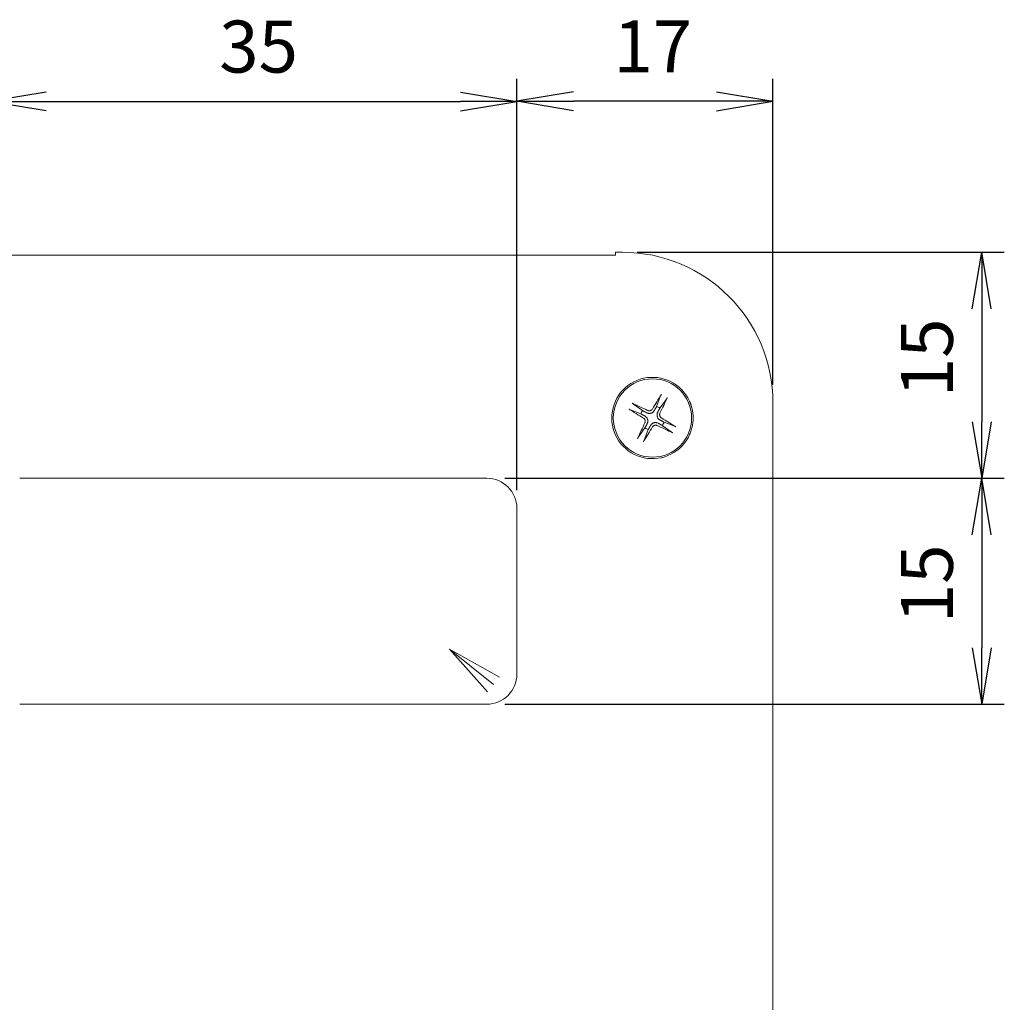
# Model space of a CAD drawing. Units: millimetres. Extents: x 5 to 292, y 5 to 205.
# Drawn here: x 113 to 139, y 144 to 170 of the extents above; entities that cross this region are included whole.
import ezdxf

# ---------------------------------------------------------------- set-up
doc = ezdxf.new("R2010")
doc.units = ezdxf.units.MM
doc.layers.add('FORMAT', color=7, linetype='Continuous')
doc.layers.add('SLD-0', color=179, linetype='Continuous')
doc.layers.add('VISIBLE_(ISO)', color=179, linetype='Continuous', lineweight=15)
doc.styles.add('SLDTEXTSTYLE0', font='TXT', dxfattribs={"width": 0.7})
doc.dimstyles.new('SLDDIMSTYLE1', dxfattribs={"dimtxt": 1.38, "dimasz": 3.556, "dimexe": 0, "dimexo": 0.0625, "dimgap": 0.345, "dimtad": 1, "dimdec": 6, "dimlfac": 2.5, "dimrnd": 1e-09, "dimzin": 12, "dimdsep": 46, "dimtxsty": 'SLDTEXTSTYLE0', "dimblk1": 'NONE', "dimblk2": 'NONE', "dimsah": 1, "dimcen": 0.09, "dimadec": 0, "dimazin": 3, "dimtfac": 1, "dimtofl": 0, "dimtmove": 0, "dimatfit": 3, "dimldrblk": 'NONE', "dimfxl": 0, "dimfrac": 2, "dimtolj": 1, "dimtzin": 12, "dimarcsym": 0})

# ---------------------------------------------------------------- blocks, each defined once
blk = doc.blocks.new('_D_12')
at = {"layer": 'FORMAT', "color": 7}
for p, q in [((112.082, 157.891), (112.082, 168.815)), ((126.082, 157.891), (126.082, 168.815)), ((113.582, 168.465), (112.082, 168.215)), ((124.582, 168.465), (126.082, 168.215)), ((113.582, 167.965), (112.082, 168.215)), ((112.082, 168.215), (113.582, 168.215)), ((113.582, 168.215), (124.582, 168.215)), ((124.582, 167.965), (126.082, 168.215)), ((126.082, 168.215), (124.582, 168.215))]:
    blk.add_line(p, q, dxfattribs=at)
at = {"layer": 'FORMAT', "color": 7, "insert": (118.181, 170.361), "char_height": 1.38, "attachment_point": 1, "style": 'SLDTEXTSTYLE0'}
blk.add_mtext('35', dxfattribs=at)
blk = doc.blocks.new('_NONE')
blk = doc.blocks.new('_D_13')
at = {"layer": 'FORMAT', "color": 7}
for p, q in [((126.082, 157.891), (126.082, 168.819)), ((132.882, 160.693), (132.882, 168.819)), ((127.582, 168.469), (126.082, 168.219)), ((131.382, 168.469), (132.882, 168.219)), ((127.582, 167.969), (126.082, 168.219)), ((126.082, 168.219), (127.582, 168.219)), ((131.382, 168.219), (127.582, 168.219)), ((131.382, 167.969), (132.882, 168.219)), ((132.882, 168.219), (131.382, 168.219))]:
    blk.add_line(p, q, dxfattribs=at)
at = {"layer": 'FORMAT', "color": 7, "insert": (128.647, 170.365), "char_height": 1.38, "attachment_point": 1, "style": 'SLDTEXTSTYLE0'}
blk.add_mtext('17', dxfattribs=at)
blk = doc.blocks.new('_D_14')
at = {"layer": 'FORMAT', "color": 7}
for p, q in [((129.273, 164.211), (139.024, 164.211)), ((138.174, 162.711), (138.424, 164.211)), ((138.674, 162.711), (138.424, 164.211)), ((138.424, 164.211), (138.424, 162.711)), ((138.424, 162.711), (138.424, 159.711)), ((138.174, 159.711), (138.424, 158.211)), ((138.674, 159.711), (138.424, 158.211)), ((138.424, 158.211), (138.424, 159.711)), ((125.762, 158.211), (139.024, 158.211))]:
    blk.add_line(p, q, dxfattribs=at)
at = {"layer": 'FORMAT', "color": 7, "insert": (136.278, 160.364), "char_height": 1.38, "attachment_point": 1, "rotation": 90, "style": 'SLDTEXTSTYLE0'}
blk.add_mtext('15', dxfattribs=at)
blk = doc.blocks.new('_D_15')
at = {"layer": 'FORMAT', "color": 7}
for p, q in [((125.762, 158.211), (139.024, 158.211)), ((138.174, 156.711), (138.424, 158.211)), ((138.674, 156.711), (138.424, 158.211)), ((138.424, 158.211), (138.424, 156.711)), ((138.424, 156.711), (138.424, 153.711)), ((138.174, 153.711), (138.424, 152.211)), ((138.674, 153.711), (138.424, 152.211)), ((138.424, 152.211), (138.424, 153.711)), ((125.762, 152.211), (139.024, 152.211))]:
    blk.add_line(p, q, dxfattribs=at)
at = {"layer": 'FORMAT', "color": 7, "insert": (136.278, 154.364), "char_height": 1.38, "attachment_point": 1, "rotation": 90, "style": 'SLDTEXTSTYLE0'}
blk.add_mtext('15', dxfattribs=at)

msp = doc.modelspace()

# ---------------------------------------------------------------- linework, layer by layer
at = {"layer": 'SLD-0', "color": 7, "linetype": 'Continuous', "lineweight": 0}
for p, q in [((125.30621084, 152.53890034), (124.29394951, 153.67372499)), ((125.61954525, 152.92854318), (124.29394951, 153.67372499)), ((124.29394951, 153.67372499), (125.46287805, 152.73372176))]:
    msp.add_line(p, q, dxfattribs=at)
at = {"layer": 'VISIBLE_(ISO)', "color": 7}
for p, q in [((128.70221954, 164.21065674), (128.70221954, 164.13383105)), ((128.70221954, 164.21065674), (128.88465623, 164.21065674)), ((128.70221954, 164.13383105), (109.46221954, 164.13383105)), ((129.89762566, 160.39510427), (129.79302551, 160.11966433)), ((129.88006888, 160.07260957), (130.05323205, 160.31098506)), ((129.89763383, 160.39511666), (129.89803365, 160.39612169)), ((129.89803365, 160.39612169), (129.89850206, 160.39723614)), ((129.89850206, 160.39723614), (129.89902999, 160.39843902)), ((129.89902999, 160.39843902), (129.89960829, 160.39970926)), ((129.89960829, 160.39970926), (129.90022789, 160.40102587)), ((129.90022789, 160.40102587), (129.90088921, 160.40238762)), ((129.90088921, 160.40238762), (129.90163051, 160.40387363)), ((129.90163051, 160.40387363), (129.90244358, 160.40546923)), ((129.90244358, 160.40546923), (129.90331271, 160.40714442)), ((129.90331271, 160.40714442), (129.90422226, 160.40886932)), ((129.90422226, 160.40886932), (129.9051565, 160.41061386)), ((129.9051565, 160.41061386), (129.90609978, 160.41234817)), ((129.90609978, 160.41234817), (129.90706436, 160.41409325)), ((129.90706436, 160.41409325), (129.9080984, 160.41593731)), ((129.9080984, 160.41593731), (129.9091855, 160.41785216)), ((129.9091855, 160.41785216), (129.91030641, 160.41980435)), ((129.91030641, 160.41980435), (129.91144189, 160.42176053)), ((129.91144189, 160.42176053), (129.91257268, 160.42368726)), ((129.91257268, 160.42368726), (129.91367957, 160.42555123)), ((129.91367957, 160.42555123), (129.91478745, 160.42739311)), ((129.91478745, 160.42739311), (129.91594321, 160.42929198)), ((129.91594321, 160.42929198), (129.91712728, 160.43121647)), ((129.91712728, 160.43121647), (129.91831943, 160.43313408)), ((129.91831943, 160.43313408), (129.91949947, 160.43501237)), ((130.05385984, 160.31188366), (130.05323794, 160.31099868)), ((130.05453571, 160.31288596), (130.05385984, 160.31188366)), ((130.05525299, 160.31398648), (130.05453571, 160.31288596)), ((130.05599902, 160.31516604), (130.05525299, 160.31398648)), ((130.05676124, 160.31640556), (130.05599902, 160.31516604)), ((130.05753838, 160.3177047), (130.05676124, 160.31640556)), ((130.05837566, 160.31913882), (130.05753838, 160.3177047)), ((130.05926533, 160.32069301), (130.05837566, 160.31913882)), ((130.0601909, 160.3223377), (130.05926533, 160.32069301)), ((130.06113591, 160.32404342), (130.0601909, 160.3223377)), ((130.06208383, 160.32578057), (130.06113591, 160.32404342)), ((130.06301824, 160.32751967), (130.06208383, 160.32578057)), ((130.06394999, 160.3292825), (130.06301824, 160.32751967)), ((130.06492653, 160.33115764), (130.06394999, 160.3292825)), ((130.06593322, 160.33311596), (130.06492653, 160.33115764)), ((130.06695264, 160.33512302), (130.06593322, 160.33311596)), ((130.06796741, 160.33714445), (130.06695264, 160.33512302)), ((130.06896012, 160.33914583), (130.06796741, 160.33714445)), ((130.0699134, 160.34109283), (130.06896012, 160.33914583)), ((130.07084766, 160.34302857), (130.0699134, 160.34109283)), ((130.07180338, 160.34503558), (130.07084766, 160.34302857)), ((130.07276503, 160.34708031), (130.07180338, 160.34503558)), ((130.0737165, 160.34912803), (130.07276503, 160.34708031)), ((130.0746417, 160.35114409), (130.0737165, 160.34912803)), ((130.66397124, 160.26072777), (130.66677218, 160.25456608)), ((130.66677218, 160.25456608), (130.66953498, 160.24838818)), ((129.0597422, 160.04675663), (129.05786391, 160.04793667)), ((129.06165982, 160.04556448), (129.0597422, 160.04675663)), ((129.0635843, 160.04438041), (129.06165982, 160.04556448)), ((129.06548318, 160.04322465), (129.0635843, 160.04438041)), ((129.06732506, 160.04211677), (129.06548318, 160.04322465)), ((129.06918903, 160.04100988), (129.06732506, 160.04211677)), ((129.07111576, 160.03987909), (129.06918903, 160.04100988)), ((129.07307193, 160.03874361), (129.07111576, 160.03987909)), ((129.07502413, 160.0376227), (129.07307193, 160.03874361)), ((129.07693897, 160.0365356), (129.07502413, 160.0376227)), ((129.07878304, 160.03550157), (129.07693897, 160.0365356)), ((129.08052812, 160.03453698), (129.07878304, 160.03550157)), ((129.08226242, 160.0335937), (129.08052812, 160.03453698)), ((129.08400697, 160.03265946), (129.08226242, 160.0335937)), ((129.08573186, 160.03174991), (129.08400697, 160.03265946)), ((129.08740706, 160.03088078), (129.08573186, 160.03174991)), ((129.08900266, 160.03006771), (129.08740706, 160.03088078)), ((129.09048866, 160.02932641), (129.08900266, 160.03006771)), ((129.09185041, 160.02866509), (129.09048866, 160.02932641)), ((129.09316703, 160.02804549), (129.09185041, 160.02866509)), ((129.09443727, 160.02746719), (129.09316703, 160.02804549)), ((129.09564015, 160.02693927), (129.09443727, 160.02746719)), ((129.0967546, 160.02647085), (129.09564015, 160.02693927)), ((129.09775963, 160.02607103), (129.0967546, 160.02647085)), ((129.09777202, 160.02606286), (129.37321196, 159.92146271)), ((129.1417322, 160.2030789), (129.14374825, 160.2021537)), ((129.14374825, 160.2021537), (129.14579598, 160.20120223)), ((129.14579598, 160.20120223), (129.14784071, 160.20024058)), ((129.14784071, 160.20024058), (129.14984771, 160.19928486)), ((129.14984771, 160.19928486), (129.15178345, 160.1983506)), ((129.15178345, 160.1983506), (129.15373046, 160.19739732)), ((129.15373046, 160.19739732), (129.15573184, 160.19640461)), ((129.15573184, 160.19640461), (129.15775327, 160.19538984)), ((129.15775327, 160.19538984), (129.15976033, 160.19437042)), ((129.15976033, 160.19437042), (129.16171864, 160.19336373)), ((129.16171864, 160.19336373), (129.16359379, 160.1923872)), ((129.16359379, 160.1923872), (129.16535662, 160.19145544)), ((129.16535662, 160.19145544), (129.16709572, 160.19052103)), ((129.16709572, 160.19052103), (129.16883286, 160.18957311)), ((129.16883286, 160.18957311), (129.17053859, 160.1886281)), ((129.17053859, 160.1886281), (129.17218328, 160.18770254)), ((129.17218328, 160.18770254), (129.17373746, 160.18681286)), ((129.17373746, 160.18681286), (129.17517159, 160.18597558)), ((129.17517159, 160.18597558), (129.17647073, 160.18519844)), ((129.17647073, 160.18519844), (129.17771025, 160.18443622)), ((129.17771025, 160.18443622), (129.17888981, 160.18369019)), ((129.17888981, 160.18369019), (129.17999033, 160.18297292)), ((129.17999033, 160.18297292), (129.18099262, 160.18229704)), ((129.18099262, 160.18229704), (129.18187761, 160.18167514)), ((129.42026672, 160.00850608), (129.18189123, 160.18166925)), ((129.42676379, 160.00497457), (129.42026672, 160.00850608)), ((129.43299401, 160.00158831), (129.42676379, 160.00497457)), ((129.43897364, 159.99833844), (129.43299401, 160.00158831)), ((129.44471758, 159.99521686), (129.43897364, 159.99833844)), ((129.4502396, 159.99221607), (129.44471758, 159.99521686)), ((129.45555242, 159.98932915), (129.4502396, 159.99221607)), ((129.55987057, 160.00847874), (129.55447939, 160.01083796)), ((129.56545905, 160.00641941), (129.55987057, 160.00847874)), ((129.57120927, 160.00468365), (129.56545905, 160.00641941)), ((129.57708564, 160.00329519), (129.57120927, 160.00468365)), ((129.58305258, 160.00227771), (129.57708564, 160.00329519)), ((129.58907334, 160.0016472), (129.58305258, 160.00227771)), ((129.59510768, 160.00139604), (129.58907334, 160.0016472)), ((129.60111465, 160.00151212), (129.59510768, 160.00139604)), ((129.60705329, 160.0019834), (129.60111465, 160.00151212)), ((129.61288268, 160.00279779), (129.60705329, 160.0019834)), ((129.61856187, 160.00394318), (129.61288268, 160.00279779)), ((129.62411079, 160.00542308), (129.61856187, 160.00394318)), ((129.62965004, 160.00726852), (129.62411079, 160.00542308)), ((129.6351465, 160.009473), (129.62965004, 160.00726852)), ((129.64055824, 160.01202782), (129.6351465, 160.009473)), ((129.64584334, 160.01492427), (129.64055824, 160.01202782)), ((129.65095989, 160.01815366), (129.64584334, 160.01492427)), ((129.65586614, 160.02170704), (129.65095989, 160.01815366)), ((129.66052884, 160.02556411), (129.65586614, 160.02170704)), ((129.66492683, 160.02968826), (129.66052884, 160.02556411)), ((129.6690399, 160.03404173), (129.66492683, 160.02968826)), ((129.67284784, 160.03858668), (129.6690399, 160.03404173)), ((129.67633043, 160.04328534), (129.67284784, 160.03858668)), ((129.67946745, 160.04809988), (129.67633043, 160.04328534)), ((129.72554916, 159.99733056), (129.71963301, 159.98939112)), ((129.73102678, 160.00565031), (129.72554916, 159.99733056)), ((129.73601918, 160.01425312), (129.73102678, 160.00565031)), ((129.7378336, 160.01707381), (129.736243, 160.01412044)), ((129.73946991, 160.02011234), (129.7378336, 160.01707381)), ((129.74115396, 160.0232398), (129.73946991, 160.02011234)), ((129.74288791, 160.02646024), (129.74115396, 160.0232398)), ((129.74467405, 160.0297779), (129.74288791, 160.02646024)), ((129.74651483, 160.03319735), (129.74467405, 160.0297779)), ((129.74841283, 160.03672338), (129.74651483, 160.03319735)), ((129.75037081, 160.04036116), (129.74841283, 160.03672338)), ((129.75239171, 160.04411614), (129.75037081, 160.04036116)), ((129.75447864, 160.04799412), (129.75239171, 160.04411614)), ((129.75663497, 160.05200137), (129.75447864, 160.04799412)), ((129.75886424, 160.05614451), (129.75663497, 160.05200137)), ((129.76117029, 160.06043065), (129.75886424, 160.05614451)), ((129.7635572, 160.06486743), (129.76117029, 160.06043065)), ((129.76602936, 160.06946299), (129.7635572, 160.06486743)), ((129.76859147, 160.0742261), (129.76602936, 160.06946299)), ((129.7712486, 160.07916618), (129.76859147, 160.0742261)), ((129.77400619, 160.08429341), (129.7712486, 160.07916618)), ((129.77687011, 160.08961866), (129.77400619, 160.08429341)), ((129.77984669, 160.09515377), (129.77687011, 160.08961866)), ((129.78294279, 160.10091149), (129.77984669, 160.09515377)), ((129.78616581, 160.10690563), (129.78294279, 160.10091149)), ((129.7895238, 160.11315113), (129.78616581, 160.10690563)), ((129.79302551, 160.11966433), (129.7895238, 160.11315113)), ((129.83510899, 159.98985633), (129.83708023, 159.99348694)), ((129.83708023, 159.99348694), (129.83911506, 159.99723439)), ((129.83911506, 159.99723439), (129.84121665, 160.00110445)), ((129.84121665, 160.00110445), (129.84338838, 160.00510338)), ((129.84338838, 160.00510338), (129.84563385, 160.00923776)), ((129.84563385, 160.00923776), (129.84795691, 160.0135147)), ((129.84795691, 160.0135147), (129.85036172, 160.0179418)), ((129.85036172, 160.0179418), (129.85285269, 160.0225272)), ((129.85285269, 160.0225272), (129.85543457, 160.02727962)), ((129.85543457, 160.02727962), (129.85811249, 160.03220846)), ((129.85811249, 160.03220846), (129.86089195, 160.03732386)), ((129.86089195, 160.03732386), (129.86377887, 160.04263668)), ((129.86377887, 160.04263668), (129.86677966, 160.0481587)), ((129.86677966, 160.0481587), (129.86990124, 160.05390265)), ((129.86990124, 160.05390265), (129.87315111, 160.05988228)), ((129.87315111, 160.05988228), (129.87653737, 160.06611249)), ((129.87653737, 160.06611249), (129.88006888, 160.07260957)), ((130.66953498, 160.24838818), (130.67225772, 160.24219311)), ((130.67225772, 160.24219311), (130.67494231, 160.23598183)), ((130.67494231, 160.23598183), (130.6775878, 160.22975434)), ((130.6775878, 160.22975434), (130.68019324, 160.22351063)), ((130.68019324, 160.22351063), (130.68275958, 160.21725071)), ((130.68275958, 160.21725071), (130.68528681, 160.21097601)), ((130.68528681, 160.21097601), (130.68777495, 160.20468558)), ((130.68777495, 160.20468558), (130.69022303, 160.19837988)), ((130.69022303, 160.19837988), (130.69263106, 160.19205893)), ((130.69263106, 160.19205893), (130.69499999, 160.18572319)), ((130.69499999, 160.18572319), (130.69732981, 160.17937268)), ((130.69732981, 160.17937268), (130.69961863, 160.17300785)), ((130.69961863, 160.17300785), (130.70186835, 160.16662873)), ((130.70186835, 160.16662873), (130.70407801, 160.16023529)), ((130.70407801, 160.16023529), (130.70624762, 160.15382803)), ((130.70624762, 160.15382803), (130.70837718, 160.14740742)), ((130.70837718, 160.14740742), (130.71046572, 160.14097298)), ((130.71046572, 160.14097298), (130.71251517, 160.13452519)), ((130.71251517, 160.13452519), (130.71452361, 160.12806405)), ((130.71452361, 160.12806405), (130.71649199, 160.1215905)), ((130.71649199, 160.1215905), (130.71842032, 160.11510361)), ((130.71842032, 160.11510361), (130.72030764, 160.1086048)), ((130.72030764, 160.1086048), (130.72852641, 160.07831515)), ((130.72852641, 160.07831515), (130.73586207, 160.04779995)), ((130.73586207, 160.04779995), (130.74230796, 160.01707972)), ((130.74230796, 160.01707972), (130.7478612, 159.9861759)), ((132.88221954, 160.21309344), (132.88221954, 122.20822005)), ((129.37321196, 159.92146271), (129.37972516, 159.917961)), ((129.37972516, 159.917961), (129.38597066, 159.91460302)), ((129.38597066, 159.91460302), (129.3919648, 159.91137999)), ((129.3919648, 159.91137999), (129.39772251, 159.90828389)), ((129.39772251, 159.90828389), (129.40325762, 159.90530731)), ((129.40325762, 159.90530731), (129.40858288, 159.9024434)), ((129.40858288, 159.9024434), (129.4137101, 159.8996858)), ((129.4137101, 159.8996858), (129.41865019, 159.89702868)), ((129.41865019, 159.89702868), (129.4234133, 159.89446656)), ((129.4234133, 159.89446656), (129.42800886, 159.89199441)), ((129.42800886, 159.89199441), (129.43244564, 159.88960749)), ((129.43244564, 159.88960749), (129.43673177, 159.88730144)), ((129.43673177, 159.88730144), (129.44087491, 159.88507217)), ((129.44087491, 159.88507217), (129.44488217, 159.88291584)), ((129.44477641, 159.80790465), (129.44959094, 159.80476763)), ((129.44488217, 159.88291584), (129.44876015, 159.88082891)), ((129.44876015, 159.88082891), (129.45251513, 159.87880801)), ((129.44959094, 159.80476763), (129.4542896, 159.80128504)), ((129.45251513, 159.87880801), (129.4561529, 159.87685003)), ((129.4542896, 159.80128504), (129.45883456, 159.7974771)), ((129.46066782, 159.98654969), (129.45555242, 159.98932915)), ((129.4561529, 159.87685003), (129.45967894, 159.87495203)), ((129.45883456, 159.7974771), (129.46318803, 159.79336403)), ((129.45967894, 159.87495203), (129.46309839, 159.87311125)), ((129.46559667, 159.98387177), (129.46066782, 159.98654969)), ((129.46309839, 159.87311125), (129.46641605, 159.87132511)), ((129.46318803, 159.79336403), (129.46731218, 159.78896604)), ((129.47034909, 159.98128989), (129.46559667, 159.98387177)), ((129.46641605, 159.87132511), (129.46963649, 159.86959116)), ((129.46731218, 159.78896604), (129.47116924, 159.78430334)), ((129.46963649, 159.86959116), (129.47276394, 159.86790711)), ((129.47493448, 159.97879892), (129.47034909, 159.98128989)), ((129.47116924, 159.78430334), (129.47472263, 159.77939709)), ((129.47276394, 159.86790711), (129.47580247, 159.8662708)), ((129.47472263, 159.77939709), (129.47795201, 159.77428054)), ((129.47936159, 159.97639411), (129.47493448, 159.97879892)), ((129.47580247, 159.8662708), (129.47875585, 159.8646802)), ((129.47795201, 159.77428054), (129.48084847, 159.76899544)), ((129.47862316, 159.86445638), (129.48722598, 159.85946398)), ((129.48363853, 159.97407105), (129.47936159, 159.97639411)), ((129.48084847, 159.76899544), (129.48340329, 159.7635837)), ((129.48340329, 159.7635837), (129.48560777, 159.75808724)), ((129.48777291, 159.97182558), (129.48363853, 159.97407105)), ((129.48560777, 159.75808724), (129.48745321, 159.75254799)), ((129.48722598, 159.85946398), (129.49554572, 159.85398636)), ((129.48745321, 159.75254799), (129.48893311, 159.74699907)), ((129.49177184, 159.96965385), (129.48777291, 159.97182558)), ((129.48893311, 159.74699907), (129.4900785, 159.74131988)), ((129.4900785, 159.74131988), (129.49089288, 159.73549049)), ((129.49089288, 159.73549049), (129.49136416, 159.72955185)), ((129.49136416, 159.72955185), (129.49148025, 159.72354488)), ((129.4956419, 159.96755227), (129.49177184, 159.96965385)), ((129.49554572, 159.85398636), (129.50348517, 159.84807021)), ((129.49938935, 159.96551743), (129.4956419, 159.96755227)), ((129.50301996, 159.9635462), (129.49938935, 159.96551743)), ((129.50653918, 159.9616356), (129.50301996, 159.9635462)), ((129.50348517, 159.84807021), (129.51094708, 159.84176223)), ((129.50995216, 159.95978284), (129.50653918, 159.9616356)), ((129.51326367, 159.95798532), (129.50995216, 159.95978284)), ((129.51094708, 159.84176223), (129.5178362, 159.83510744)), ((129.51647826, 159.95624056), (129.51326367, 159.95798532)), ((129.51960017, 159.95454626), (129.51647826, 159.95624056)), ((129.5178362, 159.83510744), (129.52440952, 159.82785322)), ((129.52263344, 159.95290022), (129.51960017, 159.95454626)), ((129.52558183, 159.95130039), (129.52263344, 159.95290022)), ((129.52440952, 159.82785322), (129.53078295, 159.81985564)), ((129.53458522, 159.94707061), (129.52569642, 159.95153399)), ((129.53078295, 159.81985564), (129.53678901, 159.81120613)), ((129.54372494, 159.94310982), (129.53458522, 159.94707061)), ((129.53678901, 159.81120613), (129.54226321, 159.80199734)), ((129.54226321, 159.80199734), (129.54709456, 159.79236605)), ((129.55302328, 159.9397074), (129.54372494, 159.94310982)), ((129.54709456, 159.79236605), (129.5512175, 159.78250024)), ((129.5512175, 159.78250024), (129.55456789, 159.77259048)), ((129.56238792, 159.93691913), (129.55302328, 159.9397074)), ((129.55456789, 159.77259048), (129.55719232, 159.76246424)), ((129.55719232, 159.76246424), (129.5591463, 159.75195164)), ((129.5591463, 159.75195164), (129.56037914, 159.74124726)), ((129.56037914, 159.74124726), (129.56084271, 159.73054427)), ((129.56084271, 159.73054427), (129.56055498, 159.72001793)), ((129.57172899, 159.93480004), (129.56238792, 159.93691913)), ((129.58139863, 159.93327349), (129.57172899, 159.93480004)), ((129.59158073, 159.93232131), (129.58139863, 159.93327349)), ((129.60210707, 159.93203358), (129.59158073, 159.93232131)), ((129.61281006, 159.93249715), (129.60210707, 159.93203358)), ((129.62351444, 159.93372998), (129.61281006, 159.93249715)), ((129.63402704, 159.93568397), (129.62351444, 159.93372998)), ((129.64415328, 159.9383084), (129.63402704, 159.93568397)), ((129.65406304, 159.94165879), (129.64415328, 159.9383084)), ((129.66392885, 159.94578173), (129.65406304, 159.94165879)), ((129.67356013, 159.95061308), (129.66392885, 159.94578173)), ((129.68276893, 159.95608728), (129.67356013, 159.95061308)), ((129.69141844, 159.96209333), (129.68276893, 159.95608728)), ((129.69941602, 159.96846677), (129.69141844, 159.96209333)), ((129.70667024, 159.97504009), (129.69941602, 159.96846677)), ((129.71332503, 159.98192921), (129.70667024, 159.97504009)), ((129.71963301, 159.98939112), (129.71332503, 159.98192921)), ((129.80359637, 159.89076921), (129.80388411, 159.90129555)), ((129.80405995, 159.88006622), (129.80359637, 159.89076921)), ((129.80388411, 159.90129555), (129.80483629, 159.91147766)), ((129.80529278, 159.86936185), (129.80405995, 159.88006622)), ((129.80483629, 159.91147766), (129.80636284, 159.9211473)), ((129.80724677, 159.85884924), (129.80529278, 159.86936185)), ((129.80636284, 159.9211473), (129.80848193, 159.93048837)), ((129.80987119, 159.848723), (129.80724677, 159.85884924)), ((129.80848193, 159.93048837), (129.8112702, 159.939853)), ((129.81322159, 159.83881325), (129.80987119, 159.848723)), ((129.8112702, 159.939853), (129.81467262, 159.94915134)), ((129.81734453, 159.82894744), (129.81322159, 159.83881325)), ((129.81467262, 159.94915134), (129.81863341, 159.95829107)), ((129.82217587, 159.81931615), (129.81734453, 159.82894744)), ((129.81863341, 159.95829107), (129.82309679, 159.96717986)), ((129.82765008, 159.81010735), (129.82217587, 159.81931615)), ((129.82286319, 159.96729446), (129.82446302, 159.97024284)), ((129.82446302, 159.97024284), (129.82610906, 159.97327611)), ((129.82610906, 159.97327611), (129.82780336, 159.97639802)), ((129.83365613, 159.80145785), (129.82765008, 159.81010735)), ((129.82780336, 159.97639802), (129.82954812, 159.97961262)), ((129.82954812, 159.97961262), (129.83134564, 159.98292413)), ((129.83134564, 159.98292413), (129.8331984, 159.98633711)), ((129.8331984, 159.98633711), (129.83510899, 159.98985633)), ((129.84002957, 159.79346027), (129.83365613, 159.80145785)), ((129.84660289, 159.78620605), (129.84002957, 159.79346027)), ((129.85349201, 159.77955126), (129.84660289, 159.78620605)), ((129.86095392, 159.77324327), (129.85349201, 159.77955126)), ((129.86889336, 159.76732713), (129.86095392, 159.77324327)), ((129.87721311, 159.76184951), (129.86889336, 159.76732713)), ((129.87295884, 159.89776861), (129.87321, 159.90380294)), ((129.87307492, 159.89176164), (129.87295884, 159.89776861)), ((129.8735462, 159.88582299), (129.87307492, 159.89176164)), ((129.87321, 159.90380294), (129.87384051, 159.90982371)), ((129.87436059, 159.87999361), (129.8735462, 159.88582299)), ((129.87384051, 159.90982371), (129.87485798, 159.91579065)), ((129.87550598, 159.87431442), (129.87436059, 159.87999361)), ((129.87485798, 159.91579065), (129.87624645, 159.92166702)), ((129.87698588, 159.86876549), (129.87550598, 159.87431442)), ((129.87624645, 159.92166702), (129.87798221, 159.92741724)), ((129.87883132, 159.86322625), (129.87698588, 159.86876549)), ((129.88581592, 159.75685711), (129.87721311, 159.76184951)), ((129.87798221, 159.92741724), (129.88004154, 159.93300572)), ((129.8810358, 159.85772979), (129.87883132, 159.86322625)), ((129.88004154, 159.93300572), (129.88240076, 159.9383969)), ((129.88359062, 159.85231805), (129.8810358, 159.85772979)), ((129.88648707, 159.84703294), (129.88359062, 159.85231805)), ((129.88863661, 159.75504268), (129.88568324, 159.75663329)), ((129.88971646, 159.8419164), (129.88648707, 159.84703294)), ((129.89167514, 159.75340637), (129.88863661, 159.75504268)), ((129.89326984, 159.83701015), (129.88971646, 159.8419164)), ((129.8948026, 159.75172233), (129.89167514, 159.75340637)), ((129.8971269, 159.83234745), (129.89326984, 159.83701015)), ((129.89802304, 159.74998838), (129.8948026, 159.75172233)), ((129.90125106, 159.82794946), (129.8971269, 159.83234745)), ((129.9013407, 159.74820224), (129.89802304, 159.74998838)), ((129.90560453, 159.82383638), (129.90125106, 159.82794946)), ((129.90476015, 159.74636145), (129.9013407, 159.74820224)), ((129.90828618, 159.74446346), (129.90476015, 159.74636145)), ((129.91014948, 159.82002845), (129.90560453, 159.82383638)), ((129.91192396, 159.74250548), (129.90828618, 159.74446346)), ((129.91484814, 159.81654586), (129.91014948, 159.82002845)), ((129.91567894, 159.74048458), (129.91192396, 159.74250548)), ((129.91966267, 159.81340884), (129.91484814, 159.81654586)), ((129.91955692, 159.73839765), (129.91567894, 159.74048458)), ((129.92356417, 159.73624132), (129.91955692, 159.73839765)), ((129.92770731, 159.73401205), (129.92356417, 159.73624132)), ((129.93199345, 159.731706), (129.92770731, 159.73401205)), ((129.93643023, 159.72931908), (129.93199345, 159.731706)), ((129.94102579, 159.72684692), (129.93643023, 159.72931908)), ((130.7478612, 159.9861759), (130.75251513, 159.95510949)), ((130.75251513, 159.95510949), (130.75626593, 159.92390192)), ((130.75626593, 159.92390192), (130.75910693, 159.8925947)), ((130.75960379, 159.73554934), (130.75696688, 159.70427693)), ((130.75910693, 159.8925947), (130.76103526, 159.86121548)), ((130.7613328, 159.76691378), (130.75960379, 159.73554934)), ((130.76103526, 159.86121548), (130.76204997, 159.82978857)), ((130.76214915, 159.79834403), (130.7613328, 159.76691378)), ((130.76204997, 159.82978857), (130.76214915, 159.79834403)), ((129.48437021, 159.54870392), (129.31120703, 159.31032843)), ((129.46681343, 159.22620922), (129.57141358, 159.50164916)), ((129.48439754, 159.68830777), (129.48203832, 159.68291659)), ((129.48790172, 159.555201), (129.48437021, 159.54870392)), ((129.48645687, 159.69389625), (129.48439754, 159.68830777)), ((129.48819263, 159.69964647), (129.48645687, 159.69389625)), ((129.49128797, 159.56143121), (129.48790172, 159.555201)), ((129.4895811, 159.70552284), (129.48819263, 159.69964647)), ((129.49059857, 159.71148978), (129.4895811, 159.70552284)), ((129.49122908, 159.71751054), (129.49059857, 159.71148978)), ((129.49148025, 159.72354488), (129.49122908, 159.71751054)), ((129.49453784, 159.56741084), (129.49128797, 159.56143121)), ((129.49765942, 159.57315478), (129.49453784, 159.56741084)), ((129.50066021, 159.5786768), (129.49765942, 159.57315478)), ((129.50354713, 159.58398962), (129.50066021, 159.5786768)), ((129.5063266, 159.58910503), (129.50354713, 159.58398962)), ((129.50900451, 159.59403387), (129.5063266, 159.58910503)), ((129.5115864, 159.59878629), (129.50900451, 159.59403387)), ((129.51407737, 159.60337168), (129.5115864, 159.59878629)), ((129.51648218, 159.60779879), (129.51407737, 159.60337168)), ((129.51880524, 159.61207573), (129.51648218, 159.60779879)), ((129.52105071, 159.61621011), (129.51880524, 159.61207573)), ((129.52322244, 159.62020904), (129.52105071, 159.61621011)), ((129.52532402, 159.6240791), (129.52322244, 159.62020904)), ((129.52735886, 159.62782655), (129.52532402, 159.6240791)), ((129.52933009, 159.63145716), (129.52735886, 159.62782655)), ((129.53124069, 159.63497638), (129.52933009, 159.63145716)), ((129.53309344, 159.63838936), (129.53124069, 159.63497638)), ((129.53489096, 159.64170087), (129.53309344, 159.63838936)), ((129.53663572, 159.64491546), (129.53489096, 159.64170087)), ((129.53833002, 159.64803737), (129.53663572, 159.64491546)), ((129.53997607, 159.65107064), (129.53833002, 159.64803737)), ((129.5415759, 159.65401903), (129.53997607, 159.65107064)), ((129.54580568, 159.66302242), (129.54134229, 159.65413362)), ((129.54976647, 159.67216214), (129.54580568, 159.66302242)), ((129.55316889, 159.68146048), (129.54976647, 159.67216214)), ((129.55595716, 159.69082512), (129.55316889, 159.68146048)), ((129.55807625, 159.70016619), (129.55595716, 159.69082512)), ((129.5596028, 159.70983583), (129.55807625, 159.70016619)), ((129.56055498, 159.72001793), (129.5596028, 159.70983583)), ((129.57141358, 159.50164916), (129.57491529, 159.50816236)), ((129.57491529, 159.50816236), (129.57827327, 159.51440786)), ((129.57827327, 159.51440786), (129.5814963, 159.520402)), ((129.5814963, 159.520402), (129.5845924, 159.52615971)), ((129.5845924, 159.52615971), (129.58756898, 159.53169482)), ((129.58756898, 159.53169482), (129.59043289, 159.53702008)), ((129.59043289, 159.53702008), (129.59319048, 159.5421473)), ((129.59319048, 159.5421473), (129.59584761, 159.54708739)), ((129.59584761, 159.54708739), (129.59840972, 159.5518505)), ((129.59840972, 159.5518505), (129.60088188, 159.55644606)), ((129.60088188, 159.55644606), (129.6032688, 159.56088284)), ((129.6032688, 159.56088284), (129.60557484, 159.56516898)), ((129.60557484, 159.56516898), (129.60780412, 159.56931211)), ((129.60780412, 159.56931211), (129.60996045, 159.57331937)), ((129.60996045, 159.57331937), (129.61204738, 159.57719735)), ((129.61204738, 159.57719735), (129.61406828, 159.58095233)), ((129.61406828, 159.58095233), (129.61602626, 159.58459011)), ((129.61602626, 159.58459011), (129.61792425, 159.58811614)), ((129.61792425, 159.58811614), (129.61976504, 159.59153559)), ((129.61976504, 159.59153559), (129.62155118, 159.59485325)), ((129.62155118, 159.59485325), (129.62328513, 159.59807369)), ((129.62328513, 159.59807369), (129.62496917, 159.60120114)), ((129.62496917, 159.60120114), (129.62660548, 159.60423967)), ((129.62660548, 159.60423967), (129.62819608, 159.60719305)), ((129.62841991, 159.60706036), (129.63341231, 159.61566318)), ((129.63341231, 159.61566318), (129.63888993, 159.62398292)), ((129.63888993, 159.62398292), (129.64480607, 159.63192237)), ((129.64480607, 159.63192237), (129.65111406, 159.63938428)), ((129.65111406, 159.63938428), (129.65776885, 159.6462734)), ((129.65776885, 159.6462734), (129.66502307, 159.65284672)), ((129.66502307, 159.65284672), (129.67302065, 159.65922015)), ((129.67302065, 159.65922015), (129.68167015, 159.66522621)), ((129.68167015, 159.66522621), (129.69087895, 159.67070041)), ((129.68497164, 159.57321361), (129.68810866, 159.57802814)), ((129.68810866, 159.57802814), (129.69159125, 159.5827268)), ((129.69087895, 159.67070041), (129.70051024, 159.67553176)), ((129.69159125, 159.5827268), (129.69539918, 159.58727176)), ((129.69539918, 159.58727176), (129.69951226, 159.59162523)), ((129.69951226, 159.59162523), (129.70391025, 159.59574938)), ((129.70051024, 159.67553176), (129.71037605, 159.6796547)), ((129.70391025, 159.59574938), (129.70857295, 159.59960644)), ((129.70857295, 159.59960644), (129.7134792, 159.60315983)), ((129.71037605, 159.6796547), (129.7202858, 159.68300509)), ((129.7134792, 159.60315983), (129.71859574, 159.60638921)), ((129.71859574, 159.60638921), (129.72388085, 159.60928567)), ((129.7202858, 159.68300509), (129.73041204, 159.68562952)), ((129.72388085, 159.60928567), (129.72929259, 159.61184049)), ((129.72929259, 159.61184049), (129.73478905, 159.61404497)), ((129.73041204, 159.68562952), (129.74092465, 159.6875835)), ((129.73478905, 159.61404497), (129.74032829, 159.61589041)), ((129.74032829, 159.61589041), (129.74587721, 159.61737031)), ((129.74092465, 159.6875835), (129.75162902, 159.68881634)), ((129.74587721, 159.61737031), (129.75155641, 159.6185157)), ((129.75155641, 159.6185157), (129.75738579, 159.61933008)), ((129.75162902, 159.68881634), (129.76233201, 159.68927991)), ((129.75738579, 159.61933008), (129.76332444, 159.61980137)), ((129.76233201, 159.68927991), (129.77285835, 159.68899218)), ((129.76332444, 159.61980137), (129.7693314, 159.61991745)), ((129.7693314, 159.61991745), (129.77536574, 159.61966628)), ((129.77285835, 159.68899218), (129.78304046, 159.68804)), ((129.77536574, 159.61966628), (129.78138651, 159.61903578)), ((129.78138651, 159.61903578), (129.78735345, 159.6180183)), ((129.78304046, 159.68804), (129.7927101, 159.68651345)), ((129.78735345, 159.6180183), (129.79322982, 159.61662984)), ((129.7927101, 159.68651345), (129.80205117, 159.68439436)), ((129.79322982, 159.61662984), (129.79898004, 159.61489407)), ((129.79898004, 159.61489407), (129.80456852, 159.61283474)), ((129.80205117, 159.68439436), (129.8114158, 159.68160609)), ((129.80456852, 159.61283474), (129.8099597, 159.61047553)), ((129.8114158, 159.68160609), (129.82071414, 159.67820367)), ((129.82071414, 159.67820367), (129.82985387, 159.67424288)), ((129.82985387, 159.67424288), (129.83874266, 159.6697795)), ((129.83885726, 159.6700131), (129.84180564, 159.66841327)), ((129.84180564, 159.66841327), (129.84483891, 159.66676722)), ((129.84483891, 159.66676722), (129.84796082, 159.66507292)), ((129.84796082, 159.66507292), (129.85117542, 159.66332816)), ((129.85117542, 159.66332816), (129.85448693, 159.66153064)), ((129.85448693, 159.66153064), (129.85789991, 159.65967789)), ((129.85789991, 159.65967789), (129.86141913, 159.65776729)), ((129.86141913, 159.65776729), (129.86504974, 159.65579606)), ((129.86504974, 159.65579606), (129.86879718, 159.65376122)), ((129.86879718, 159.65376122), (129.87266725, 159.65165964)), ((129.87266725, 159.65165964), (129.87666618, 159.64948791)), ((129.87666618, 159.64948791), (129.88080056, 159.64724244)), ((129.88080056, 159.64724244), (129.8850775, 159.64491938)), ((129.8850775, 159.64491938), (129.8895046, 159.64251457)), ((129.8895046, 159.64251457), (129.89408999, 159.6400236)), ((129.89408999, 159.6400236), (129.89884241, 159.63744171)), ((129.89884241, 159.63744171), (129.90377126, 159.6347638)), ((129.90377126, 159.6347638), (129.90888666, 159.63198433)), ((129.90888666, 159.63198433), (129.91419948, 159.62909741)), ((129.91419948, 159.62909741), (129.9197215, 159.62609662)), ((129.9197215, 159.62609662), (129.92546544, 159.62297504)), ((129.92546544, 159.62297504), (129.93144508, 159.61972518)), ((129.93144508, 159.61972518), (129.93767529, 159.61633892)), ((129.93767529, 159.61633892), (129.94417236, 159.61280741)), ((129.9457889, 159.72428481), (129.94102579, 159.72684692)), ((129.94417236, 159.61280741), (130.18254786, 159.43964423)), ((129.95072898, 159.72162769), (129.9457889, 159.72428481)), ((129.95585621, 159.71887009), (129.95072898, 159.72162769)), ((129.96118146, 159.71600618), (129.95585621, 159.71887009)), ((129.96671657, 159.7130296), (129.96118146, 159.71600618)), ((129.97247429, 159.7099335), (129.96671657, 159.7130296)), ((129.97846843, 159.70671047), (129.97247429, 159.7099335)), ((129.98471393, 159.70335249), (129.97846843, 159.70671047)), ((129.99122712, 159.69985078), (129.98471393, 159.70335249)), ((130.26666707, 159.59525063), (129.99122712, 159.69985078)), ((130.26667945, 159.59524246), (130.26768449, 159.59484263)), ((130.26768449, 159.59484263), (130.26879894, 159.59437422)), ((130.26879894, 159.59437422), (130.27000182, 159.5938463)), ((130.27000182, 159.5938463), (130.27127206, 159.593268)), ((130.27127206, 159.593268), (130.27258867, 159.5926484)), ((130.27258867, 159.5926484), (130.27395042, 159.59198708)), ((130.27395042, 159.59198708), (130.27543643, 159.59124577)), ((130.27543643, 159.59124577), (130.27703203, 159.5904327)), ((130.27703203, 159.5904327), (130.27870722, 159.58956357)), ((130.27870722, 159.58956357), (130.28043212, 159.58865402)), ((130.28043212, 159.58865402), (130.28217666, 159.58771978)), ((130.28217666, 159.58771978), (130.28391097, 159.5867765)), ((130.28391097, 159.5867765), (130.28565605, 159.58581192)), ((130.28565605, 159.58581192), (130.28750011, 159.58477789)), ((130.28750011, 159.58477789), (130.28941496, 159.58369079)), ((130.28941496, 159.58369079), (130.29136715, 159.58256988)), ((130.29136715, 159.58256988), (130.29332333, 159.58143439)), ((130.29332333, 159.58143439), (130.29525006, 159.5803036)), ((130.29525006, 159.5803036), (130.29711403, 159.57919672)), ((130.29711403, 159.57919672), (130.29895591, 159.57808883)), ((130.29895591, 159.57808883), (130.30085478, 159.57693308)), ((130.30085478, 159.57693308), (130.30277927, 159.57574901)), ((130.30277927, 159.57574901), (130.30469688, 159.57455686)), ((130.30469688, 159.57455686), (130.30657517, 159.57337681)), ((130.71342307, 159.48968972), (130.7036851, 159.45993174)), ((130.72229701, 159.51972998), (130.71342307, 159.48968972)), ((130.73029738, 159.55001725), (130.72229701, 159.51972998)), ((130.7374137, 159.58052052), (130.73029738, 159.55001725)), ((130.74364405, 159.61121834), (130.7374137, 159.58052052)), ((130.74898177, 159.64209116), (130.74364405, 159.61121834)), ((130.75342398, 159.67311753), (130.74898177, 159.64209116)), ((130.75696688, 159.70427693), (130.75342398, 159.67311753)), ((129.28979739, 159.2701694), (129.29072259, 159.27218545)), ((129.29072259, 159.27218545), (129.29167405, 159.27423318)), ((129.29167405, 159.27423318), (129.2926357, 159.27627791)), ((129.2926357, 159.27627791), (129.29359142, 159.27828491)), ((129.29359142, 159.27828491), (129.29452569, 159.28022066)), ((129.29452569, 159.28022066), (129.29547897, 159.28216766)), ((129.29547897, 159.28216766), (129.29647168, 159.28416904)), ((129.29647168, 159.28416904), (129.29748644, 159.28619047)), ((129.29748644, 159.28619047), (129.29850587, 159.28819753)), ((129.29850587, 159.28819753), (129.29951255, 159.29015584)), ((129.29951255, 159.29015584), (129.30048909, 159.29203099)), ((129.30048909, 159.29203099), (129.30142085, 159.29379382)), ((129.30142085, 159.29379382), (129.30235526, 159.29553292)), ((129.30235526, 159.29553292), (129.30330318, 159.29727007)), ((129.30330318, 159.29727007), (129.30424819, 159.29897579)), ((129.30424819, 159.29897579), (129.30517375, 159.30062048)), ((129.30517375, 159.30062048), (129.30606342, 159.30217467)), ((129.30606342, 159.30217467), (129.30690071, 159.30360879)), ((129.30690071, 159.30360879), (129.30767784, 159.30490793)), ((129.30767784, 159.30490793), (129.30844006, 159.30614745)), ((129.30844006, 159.30614745), (129.3091861, 159.30732701)), ((129.3091861, 159.30732701), (129.30990337, 159.30842753)), ((129.30990337, 159.30842753), (129.31057925, 159.30942983)), ((129.31057925, 159.30942983), (129.31120114, 159.31031481)), ((129.45737472, 159.20722024), (129.45634069, 159.20537617)), ((129.4583393, 159.20896532), (129.45737472, 159.20722024)), ((129.45928258, 159.21069963), (129.4583393, 159.20896532)), ((129.46021682, 159.21244417), (129.45928258, 159.21069963)), ((129.46112637, 159.21416906), (129.46021682, 159.21244417)), ((129.4619955, 159.21584426), (129.46112637, 159.21416906)), ((129.46280857, 159.21743986), (129.4619955, 159.21584426)), ((129.46354988, 159.21892586), (129.46280857, 159.21743986)), ((129.4642112, 159.22028761), (129.46354988, 159.21892586)), ((129.4648308, 159.22160423), (129.4642112, 159.22028761)), ((129.4654091, 159.22287447), (129.4648308, 159.22160423)), ((129.46593702, 159.22407735), (129.4654091, 159.22287447)), ((129.46640543, 159.2251918), (129.46593702, 159.22407735)), ((129.46680526, 159.22619683), (129.46640543, 159.2251918)), ((130.18344646, 159.43901645), (130.18256148, 159.43963835)), ((130.18444875, 159.43834057), (130.18344646, 159.43901645)), ((130.18554928, 159.4376233), (130.18444875, 159.43834057)), ((130.18672884, 159.43687726), (130.18554928, 159.4376233)), ((130.18796836, 159.43611504), (130.18672884, 159.43687726)), ((130.1892675, 159.43533791), (130.18796836, 159.43611504)), ((130.19070162, 159.43450063), (130.1892675, 159.43533791)), ((130.19225581, 159.43361095), (130.19070162, 159.43450063)), ((130.1939005, 159.43268539), (130.19225581, 159.43361095)), ((130.19560622, 159.43174038), (130.1939005, 159.43268539)), ((130.19734337, 159.43079246), (130.19560622, 159.43174038)), ((130.19908247, 159.42985805), (130.19734337, 159.43079246)), ((130.20084529, 159.42892629), (130.19908247, 159.42985805)), ((130.20272044, 159.42794975), (130.20084529, 159.42892629)), ((130.20467876, 159.42694307), (130.20272044, 159.42794975)), ((130.20668582, 159.42592365), (130.20467876, 159.42694307)), ((130.20870725, 159.42490888), (130.20668582, 159.42592365)), ((130.21070863, 159.42391617), (130.20870725, 159.42490888)), ((130.21265563, 159.42296289), (130.21070863, 159.42391617)), ((130.21459137, 159.42202862), (130.21265563, 159.42296289)), ((130.21659838, 159.4210729), (130.21459137, 159.42202862)), ((130.21864311, 159.42011126), (130.21659838, 159.4210729)), ((130.22069083, 159.41915979), (130.21864311, 159.42011126)), ((130.22270688, 159.41823459), (130.22069083, 159.41915979)), ((130.68165045, 159.40134276), (130.66936904, 159.37255181)), ((130.69309168, 159.43047608), (130.68165045, 159.40134276)), ((130.7036851, 159.45993174), (130.69309168, 159.43047608)), ((129.44611965, 159.1881794), (129.44493961, 159.18630111)), ((129.44731181, 159.19009702), (129.44611965, 159.1881794)), ((129.44849588, 159.19202151), (129.44731181, 159.19009702)), ((129.44965163, 159.19392038), (129.44849588, 159.19202151)), ((129.45075951, 159.19576226), (129.44965163, 159.19392038)), ((129.4518664, 159.19762623), (129.45075951, 159.19576226)), ((129.45299719, 159.19955296), (129.4518664, 159.19762623)), ((129.45413268, 159.20150913), (129.45299719, 159.19955296)), ((129.45525358, 159.20346133), (129.45413268, 159.20150913)), ((129.45634069, 159.20537617), (129.45525358, 159.20346133)), ((112.88221954, 158.21065674), (125.28221954, 158.21065674)), ((126.08221954, 157.41065674), (126.08221954, 153.01065674)), ((125.28221954, 152.21065674), (112.88221954, 152.21065674))]:
    msp.add_line(p, q, dxfattribs=at)
msp.add_circle((129.68221954, 159.81065674), 1.04, dxfattribs=at)
for centre, radius, start, end in [((129.68221954, 159.81065674), 1.08000015, 24.62845991, 336.067964319), ((129.68221954, 159.81065674), 0.32827374, 142.936754385, 160.272849223), ((129.68221954, 159.81065674), 0.32827374, 52.936754385, 70.272849223), ((129.68221954, 159.81065674), 0.32827374, 232.936754385, 250.272849223), ((129.68221954, 159.81065674), 0.32827374, 322.936754385, 340.272849223), ((125.28221954, 157.41065674), 0.8, 360, 90), ((125.28221954, 153.01065674), 0.8, 270, 0)]:
    msp.add_arc(centre, radius, start, end, dxfattribs=at)
for centre, major_axis, ratio, start_param, end_param in [((128.87978137, 160.20821857), (2.83187418, 2.83187418), 0.998782766, 5.4983961314, 7.067974483), ((129.75429812, 159.76751864), (-1.23173738, -2.05808474), 0.0871557427, 4.434663763, 4.6279330569), ((129.60664939, 159.84733602), (1.04731611, 2.15778098), 0.0871557427, 4.7968449038, 4.9901141978), ((129.72535765, 159.88273532), (2.05808474, -1.23173738), 0.0871557427, 4.434663763, 4.6279330582), ((129.64554027, 159.73508659), (-2.15778098, 1.04731611), 0.0871557427, 4.7968449038, 4.9901141978), ((129.63908144, 159.73857817), (-2.05808474, 1.23173738), 0.0871557427, 4.434663763, 4.6279330569), ((129.7577897, 159.77397747), (-1.04731611, -2.15778098), 0.0871557427, 4.7968449038, 4.9901141978), ((129.61014097, 159.85379485), (1.23173738, 2.05808474), 0.0871557427, 4.434663763, 4.6279330582), ((129.71889882, 159.8862269), (2.15778098, -1.04731611), 0.0871557427, 4.7968449038, 4.9901141978)]:
    msp.add_ellipse(centre, major_axis=major_axis, ratio=ratio, start_param=start_param, end_param=end_param, dxfattribs=at)

# ---------------------------------------------------------------- dimensions: what is measured, and where the dimension line sits
at = {"layer": 'FORMAT', "color": 7}
for base, p2, picture, middle in [((112.08221954, 168.21483153), (112.08221954, 157.41065674), '_D_12', (119.08221954, 168.21483153)), ((132.88221954, 168.21914444), (132.88221954, 160.21309344), '_D_13', (129.48221954, 168.21914444))]:
    dim = msp.add_linear_dim(base=base, p1=(126.08221954, 157.41065674), p2=p2, dimstyle='SLDDIMSTYLE1', dxfattribs=at)
    dim.commit()
    dim.dimension.update_dxf_attribs({"geometry": picture, "text_midpoint": middle, "dimtype": 160})
for base, p1, p2, picture, middle in [((138.42448944, 164.21065674), (125.28221954, 158.21065674), (128.79343789, 164.21065674), '_D_14', (138.42448944, 161.21065674)), ((138.42448944, 158.21065674), (125.28221954, 152.21065674), (125.28221954, 158.21065674), '_D_15', (138.42448944, 155.21065674))]:
    dim = msp.add_linear_dim(base=base, p1=p1, p2=p2, angle=90, dimstyle='SLDDIMSTYLE1', dxfattribs=at)
    dim.commit()
    dim.dimension.update_dxf_attribs({"geometry": picture, "text_midpoint": middle, "dimtype": 160})

doc.saveas('drawing.dxf')
